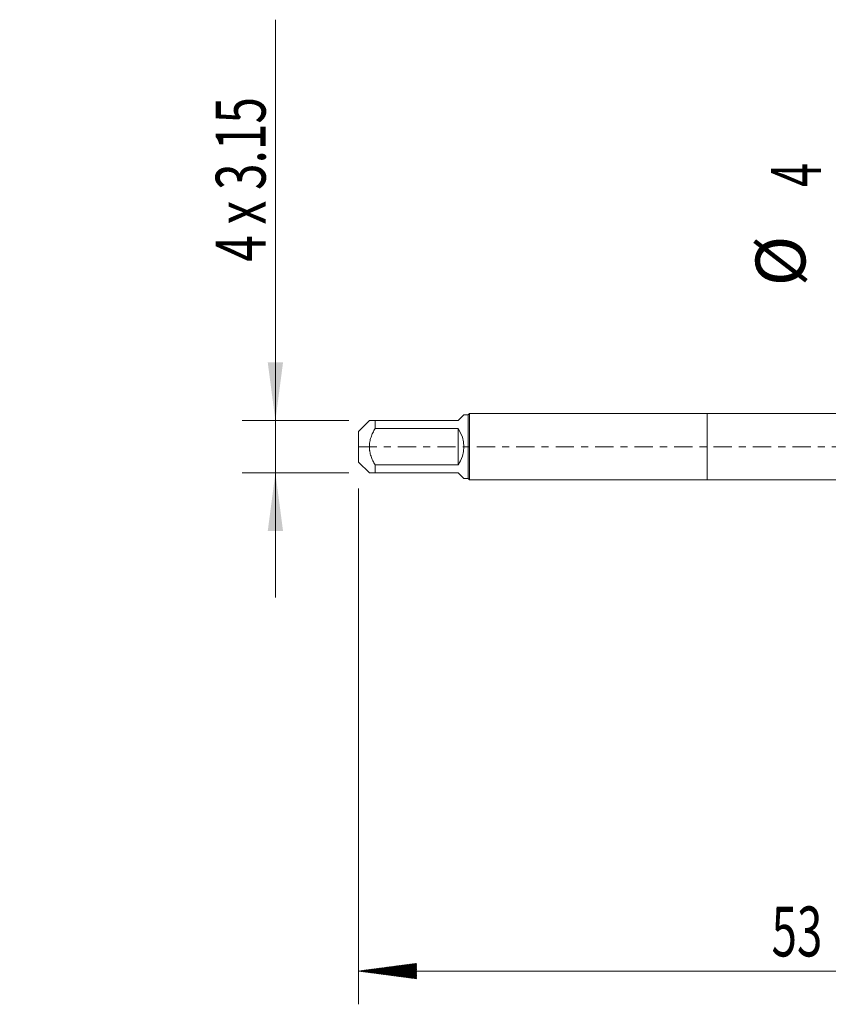
# Model space of a CAD drawing. Units: millimetres. Extents: x -41 to 53, y -82 to 26.
# Drawn here: x -41 to 7, y -34 to 26 of the extents above; entities that cross this region are included whole.
import ezdxf

# ---------------------------------------------------------------- set-up
doc = ezdxf.new("R2010")
doc.units = ezdxf.units.MM
doc.linetypes.add('CENTER', pattern=[47.5, 22, -8.5, 8.5, -8.5])
for name, color, linetype in [('1', 4, 'Continuous'), ('2', 7, 'Continuous'), ('SK1', 4, 'Continuous'), ('SK2', 7, 'Continuous'), ('SK4', 2, 'CENTER')]:
    doc.layers.add(name, color=color, linetype=linetype)
doc.styles.add('iso_b_vert', font='simplex.shx')
doc.dimstyles.get("Standard").update_dxf_attribs({"dimtxt": 0.18, "dimasz": 0.18, "dimexe": 0.18, "dimexo": 0.0625, "dimgap": 0.09, "dimtad": 1, "dimzin": 0, "dimdsep": 52, "dimtxsty": 'Standard', "dimcen": 0.09, "dimadec": 0, "dimazin": 0, "dimtfac": 1, "dimtdec": 4, "dimtofl": 0, "dimtmove": 0, "dimatfit": 3, "dimfxl": 1, "dimtolj": 1, "dimtzin": 0, "dimarcsym": 0})

# ---------------------------------------------------------------- blocks, each defined once
blk = doc.blocks.new('_U1')
at = {"layer": 'SK2', "lineweight": 13}
for p, q in [((-26, 25.706226), (-26, -9.075)), ((-21.5875, 1.575), (-28, 1.575)), ((-21.5875, -1.575), (-28, -1.575))]:
    blk.add_line(p, q, dxfattribs=at)
at = {"layer": 'SK2', "lineweight": 18}
for points in [[(-26, 1.575), (-26.460784, 5.074998), (-25.539216, 5.075002)], [(-26, -1.575), (-25.539216, -5.074998), (-26.460784, -5.075002)]]:
    blk.add_solid(points, dxfattribs=at)
at = {"layer": 'SK2', "lineweight": 18, "insert": (-26.591114, 11.135), "char_height": 3, "attachment_point": 7, "rotation": 90, "line_spacing_factor": 1.084337, "style": 'iso_b_vert'}
blk.add_mtext('\\W0.7034;4 x 3.15', dxfattribs=at)

msp = doc.modelspace()

# ---------------------------------------------------------------- hatches: boundary and pattern name
at = {"layer": '2', "lineweight": 13}
h = msp.add_hatch(dxfattribs=at)
h.set_pattern_fill('ANSI31', color=256, scale=0.0062, style=0)
h.paths.add_polyline_path([(-21, -31.5618), (-17.5, -31.101), (-17.5, -32.0225)])

# ---------------------------------------------------------------- linework, layer by layer
at = {"layer": '1', "lineweight": 18}
for p, q in [((0, 2), (0, -2)), ((13.7675, 2), (0, 2)), ((0, -2), (14.1189, -2))]:
    msp.add_line(p, q, dxfattribs=at)
at = {"layer": '2', "lineweight": 18}
for p, q in [((-21, -2.5075), (-21, -33.5618)), ((32, -31.5618), (-21, -31.5618))]:
    msp.add_line(p, q, dxfattribs=at)
at = {"layer": 'SK1', "lineweight": 18}
for p, q in [((-15, 1.575), (-14.655, 1.92)), ((-14.4, 1.92), (-14.655, 1.92)), ((-14.32, 2), (-14.4, 1.92)), ((-14.4, 1.92), (-14.4, -1.92)), ((-14.32, -2), (-14.32, 2)), ((0, 2), (-14.32, 2)), ((0, 2), (0, -2)), ((-20.345, 1.575), (-21, 0.92)), ((-20, 1.575), (-15, 1.575)), ((-20, 1.0981), (-20, 1.575)), ((-21, 0.92), (-21, -0.92)), ((-15, 1.0981), (-20, 1.0981)), ((-15, 1.0981), (-15, -1.0981)), ((-21, -0.92), (-20.345, -1.575)), ((-20, -1.0981), (-15, -1.0981)), ((-20, -1.575), (-20, -1.0981)), ((-15, -1.575), (-20, -1.575)), ((-15, -1.575), (-14.655, -1.92)), ((-14.655, -1.92), (-14.4, -1.92)), ((-14.4, -1.92), (-14.32, -2)), ((-14.32, -2), (0, -2))]:
    msp.add_line(p, q, dxfattribs=at)
msp.add_arc((-16.575, 0), 1.92, 325.116088, 34.883912, dxfattribs=at)
for points, knots in [([(-20, 1.575), (-20.0241, 1.575), (-20.0476, 1.575), (-20.0928, 1.575), (-20.1144, 1.575), (-20.1762, 1.575), (-20.2133, 1.575), (-20.2601, 1.575), (-20.2742, 1.575), (-20.2929, 1.575), (-20.2987, 1.575), (-20.3094, 1.575), (-20.3143, 1.575), (-20.336, 1.575), (-20.345, 1.575), (-20.345, 1.575), (-20.345, 1.575), (-20.345, 1.575)], [0, 0, 0, 0, 0.1249575, 0.1249575, 0.249915, 0.249915, 0.49983, 0.49983, 0.6247876, 0.6247876, 0.6872663, 0.6872663, 0.7497451, 0.7497451, 0.9996601, 0.9996601, 1, 1, 1, 1]), ([(-20, -1.0981), (-20.024, -1.0561), (-20.0474, -1.0136), (-20.0925, -0.9276), (-20.1144, -0.8839), (-20.1765, -0.7518), (-20.2136, -0.6623), (-20.2759, -0.4795), (-20.3011, -0.3861), (-20.3229, -0.266), (-20.3267, -0.2418), (-20.3334, -0.1933), (-20.3361, -0.169), (-20.3428, -0.0963), (-20.345, -0.0479), (-20.345, 0.097), (-20.336, 0.1934), (-20.3143, 0.3136), (-20.3094, 0.3376), (-20.2987, 0.3853), (-20.2929, 0.409), (-20.2742, 0.4795), (-20.2601, 0.5258), (-20.2133, 0.6631), (-20.1762, 0.7523), (-20.1144, 0.8837), (-20.0928, 0.9271), (-20.0476, 1.0131), (-20.0241, 1.0559), (-20, 1.0981)], [0, 0, 0, 0, 0.0625, 0.0625, 0.125, 0.125, 0.25, 0.25, 0.375, 0.375, 0.40625, 0.40625, 0.4375, 0.4375, 0.5, 0.5, 0.625, 0.625, 0.65625, 0.65625, 0.6875, 0.6875, 0.75, 0.75, 0.875, 0.875, 0.9375, 0.9375, 1, 1, 1, 1]), ([(-20.345, -1.575), (-20.345, -1.575), (-20.345, -1.575), (-20.345, -1.575), (-20.336, -1.575), (-20.3143, -1.575), (-20.3094, -1.575), (-20.2987, -1.575), (-20.2929, -1.575), (-20.2742, -1.575), (-20.2601, -1.575), (-20.2133, -1.575), (-20.1762, -1.575), (-20.1144, -1.575), (-20.0928, -1.575), (-20.0476, -1.575), (-20.0241, -1.575), (-20, -1.575)], [0, 0, 0, 0, 0.00034, 0.00034, 0.250255, 0.250255, 0.3127337, 0.3127337, 0.3752125, 0.3752125, 0.50017, 0.50017, 0.750085, 0.750085, 0.8750425, 0.8750425, 1, 1, 1, 1])]:
    msp.add_open_spline(points, degree=3, knots=knots, dxfattribs=at)
at = {"layer": 'SK4', "lineweight": 18, "ltscale": 0.05}
msp.add_line((-21, 0), (33.605, 0), dxfattribs=at)

# ---------------------------------------------------------------- texts
at = {"layer": '2', "lineweight": 18, "insert": (3.8672, -30.6766), "char_height": 3, "attachment_point": 7, "line_spacing_factor": 1.084337, "style": 'iso_b_vert'}
msp.add_mtext('\\W0.6740;53', dxfattribs=at)
at = {"layer": 'SK2', "lineweight": 18, "char_height": 3, "attachment_point": 7, "rotation": 90, "line_spacing_factor": 1.084337, "style": 'iso_b_vert'}
for s, insert in [('\\W0.6380;4', (6.8448, 15.635)), ('%%c', (6.8448, 9.6584))]:
    msp.add_mtext(s, dxfattribs=dict(at, insert=insert))

# ---------------------------------------------------------------- dimensions: what is measured, and where the dimension line sits
at = {"layer": 'SK2', "lineweight": 18}
dim = msp.add_linear_dim(base=(-26, 1.575), p1=(-20, -1.575), p2=(-20, 1.575), angle=90, dimstyle='Standard', override={"dimtxt": 3, "dimasz": 3.5, "dimexe": 2, "dimexo": 1.5875, "dimgap": 1.5, "dimtad": 1, "dimtih": 0, "dimtoh": 0, "dimdec": 3, "dimlfac": 1, "dimzin": 8, "dimdsep": 46, "dimlunit": 2, "dimpost": '', "dimtxsty": 'iso_b_vert', "dimsah": 1, "dimse1": 0, "dimse2": 0, "dimsd1": 0, "dimsd2": 0, "dimclrd": 2, "dimclre": 2, "dimclrt": 2, "dimtol": 0, "dimtm": -0.1, "dimtfac": 1.166667, "dimtdec": 3, "dimtofl": 1, "dimtmove": 0, "dimtzin": 8, "dimlwd": 13, "dimlwe": 13}, dxfattribs=at)
dim.commit()
dim.dimension.update_dxf_attribs({"geometry": '_U1', "text_midpoint": (-26, 18.3531)})

doc.saveas('drawing.dxf')
